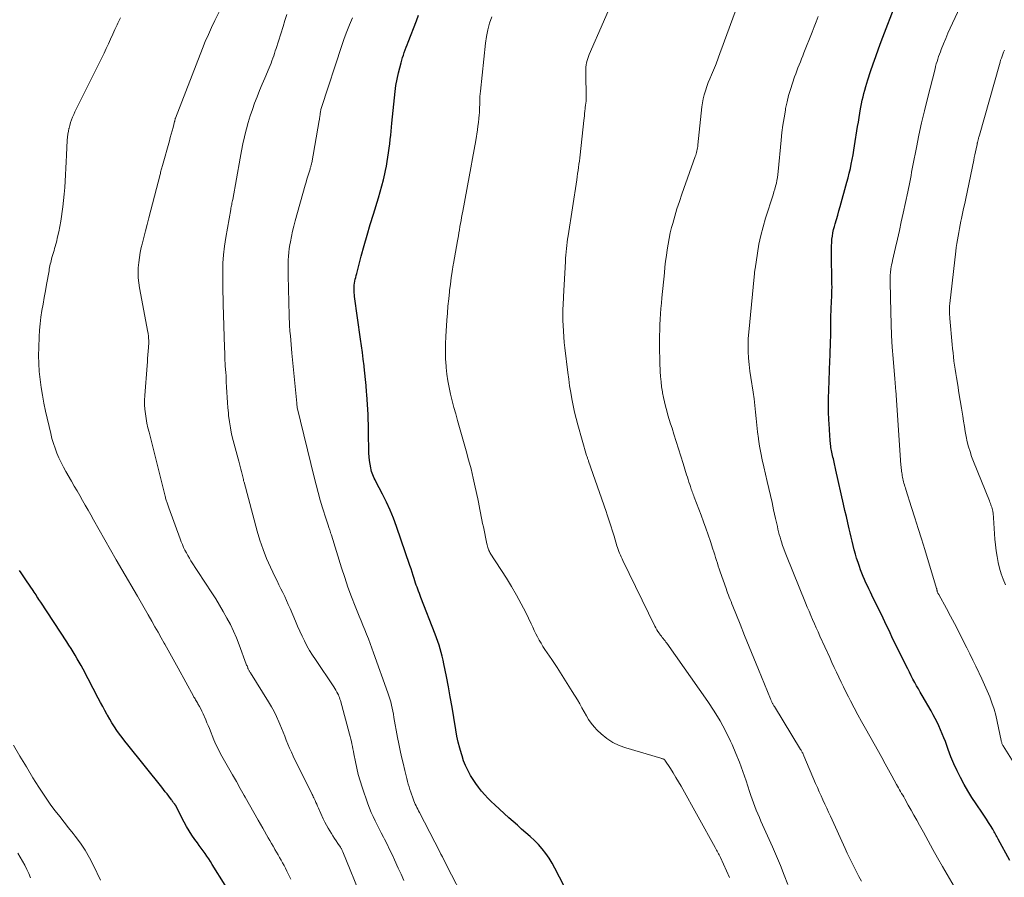
# Model space of a CAD drawing. Units: feet. Extents: x 2044995 to 2050000, y 559993 to 565004.
# Drawn here: x 2047731 to 2047890, y 560420 to 560557 of the extents above; entities that cross this region are included whole.
import ezdxf

# ---------------------------------------------------------------- set-up
doc = ezdxf.new("R2010")
doc.units = ezdxf.units.FT
doc.header["$LTSCALE"] = 100
doc.header["$MEASUREMENT"] = 0
doc.layers.add('CONTOUR INDEX', color=32, linetype='Continuous', lineweight=25)
doc.layers.add('CONTOUR INTERMEDIATE', color=40, linetype='Continuous', lineweight=15)

msp = doc.modelspace()

# ---------------------------------------------------------------- linework, layer by layer
at = {"layer": 'CONTOUR INDEX', "flags": 128}
for points, elevation in [([(2047890.61, 560422.34), (2047888.77, 560425.76), (2047888.66, 560425.96), (2047888.56, 560426.15), (2047888.45, 560426.35), (2047888.35, 560426.55), (2047888.24, 560426.75), (2047888.13, 560426.95), (2047888.01, 560427.14), (2047887.9, 560427.34), (2047887.51, 560427.95), (2047887.19, 560428.45), (2047886.88, 560428.94), (2047886.55, 560429.43), (2047886.22, 560429.92), (2047885.2, 560431.42), (2047884.53, 560432.45), (2047883.88, 560433.49), (2047883.28, 560434.56), (2047882.7, 560435.64), (2047882.16, 560436.75), (2047881.64, 560437.87), (2047881.17, 560439), (2047880.73, 560440.15), (2047880.27, 560441.43), (2047880.02, 560442.06), (2047879.77, 560442.7), (2047879.5, 560443.32), (2047879.22, 560443.94), (2047878.93, 560444.56), (2047878.62, 560445.16), (2047878.3, 560445.76), (2047877.96, 560446.36), (2047876.52, 560448.83), (2047876.21, 560449.36), (2047875.92, 560449.89), (2047875.62, 560450.42), (2047875.34, 560450.95), (2047875.05, 560451.49), (2047874.78, 560452.03), (2047874.5, 560452.57), (2047874.23, 560453.11), (2047872.53, 560456.53), (2047872.24, 560457.12), (2047871.95, 560457.71), (2047871.67, 560458.3), (2047871.38, 560458.9), (2047871.1, 560459.49), (2047870.81, 560460.08), (2047870.53, 560460.67), (2047870.24, 560461.26), (2047868.45, 560464.96), (2047868.21, 560465.46), (2047867.96, 560465.97), (2047867.72, 560466.47), (2047867.48, 560466.98), (2047867.25, 560467.49), (2047867.03, 560468), (2047866.82, 560468.52), (2047866.63, 560469.05), (2047866.44, 560469.56), (2047866.22, 560470.23), (2047866, 560470.9), (2047865.8, 560471.58), (2047865.62, 560472.26), (2047865.45, 560472.95), (2047865.28, 560473.64), (2047865.11, 560474.32), (2047864.95, 560475.01), (2047864.8, 560475.62), (2047864.57, 560476.61), (2047864.34, 560477.6), (2047864.11, 560478.6), (2047863.89, 560479.59), (2047862.66, 560485.06), (2047862.6, 560485.32), (2047862.55, 560485.58), (2047862.49, 560485.84), (2047862.43, 560486.1), (2047862.37, 560486.37), (2047862.31, 560486.63), (2047862.25, 560486.89), (2047862.19, 560487.15), (2047862.06, 560487.7), (2047862, 560487.95), (2047861.95, 560488.21), (2047861.91, 560488.46), (2047861.87, 560488.72), (2047861.84, 560488.98), (2047861.81, 560489.24), (2047861.78, 560489.49), (2047861.76, 560489.75), (2047861.74, 560490.07), (2047861.71, 560490.49), (2047861.68, 560490.91), (2047861.65, 560491.33), (2047861.62, 560491.74), (2047861.54, 560493.22), (2047861.49, 560494.38), (2047861.46, 560495.54), (2047861.47, 560496.7), (2047861.5, 560497.86), (2047861.7, 560502.68), (2047861.73, 560503.47), (2047861.76, 560504.25), (2047861.79, 560505.04), (2047861.81, 560505.82), (2047861.84, 560506.57), (2047861.85, 560506.98), (2047861.86, 560507.39), (2047861.85, 560507.8), (2047861.85, 560508.21), (2047861.84, 560508.62), (2047861.84, 560509.03), (2047861.84, 560509.44), (2047861.85, 560509.85), (2047861.89, 560510.77), (2047861.91, 560511.31), (2047861.93, 560511.84), (2047861.96, 560512.37), (2047861.99, 560512.9), (2047862.02, 560513.42), (2047862.03, 560513.95), (2047862.04, 560514.49), (2047862.03, 560515.02), (2047861.93, 560520.06), (2047861.93, 560520.59), (2047861.94, 560521.12), (2047861.98, 560521.65), (2047862.02, 560522.18), (2047862.1, 560522.71), (2047862.18, 560523.23), (2047862.3, 560523.75), (2047862.43, 560524.26), (2047862.54, 560524.65), (2047862.75, 560525.35), (2047862.95, 560526.06), (2047863.15, 560526.77), (2047863.35, 560527.47), (2047864.44, 560531.37), (2047864.63, 560532.09), (2047864.82, 560532.82), (2047864.99, 560533.55), (2047865.14, 560534.28), (2047865.29, 560535.02), (2047865.43, 560535.76), (2047865.55, 560536.49), (2047865.67, 560537.23), (2047866.16, 560540.34), (2047866.27, 560541.04), (2047866.39, 560541.74), (2047866.51, 560542.44), (2047866.63, 560543.14), (2047866.69, 560543.43), (2047866.79, 560543.98), (2047866.91, 560544.54), (2047867.03, 560545.09), (2047867.16, 560545.64), (2047867.31, 560546.18), (2047867.46, 560546.73), (2047867.62, 560547.27), (2047867.79, 560547.81), (2047868.23, 560549.17), (2047868.64, 560550.38), (2047869.06, 560551.59), (2047869.49, 560552.79), (2047869.94, 560553.99), (2047872.44, 560560.5)], 920), ([(2047818.94, 560418.19), (2047817.45, 560421.1), (2047817, 560421.91), (2047816.52, 560422.7), (2047815.99, 560423.44), (2047815.42, 560424.17), (2047814.8, 560424.87), (2047814.17, 560425.53), (2047813.5, 560426.16), (2047812.81, 560426.77), (2047812.11, 560427.37), (2047811.42, 560427.97), (2047810.73, 560428.58), (2047810.04, 560429.2), (2047807.79, 560431.26), (2047807.23, 560431.79), (2047806.69, 560432.34), (2047806.17, 560432.9), (2047805.67, 560433.48), (2047805.19, 560434.09), (2047804.73, 560434.7), (2047804.31, 560435.34), (2047803.9, 560436), (2047803.84, 560436.1), (2047803.44, 560436.83), (2047803.09, 560437.58), (2047802.78, 560438.35), (2047802.52, 560439.13), (2047802.42, 560439.44), (2047802.16, 560440.4), (2047801.92, 560441.36), (2047801.71, 560442.33), (2047801.53, 560443.3), (2047801.2, 560445.32), (2047800.92, 560446.97), (2047800.63, 560448.61), (2047800.33, 560450.25), (2047800.02, 560451.89), (2047799.62, 560453.94), (2047799.49, 560454.55), (2047799.35, 560455.16), (2047799.19, 560455.76), (2047799.02, 560456.36), (2047798.83, 560456.96), (2047798.63, 560457.55), (2047798.42, 560458.14), (2047798.2, 560458.72), (2047795.91, 560464.59), (2047795.78, 560464.92), (2047795.66, 560465.25), (2047795.53, 560465.59), (2047795.41, 560465.92), (2047795.29, 560466.25), (2047795.17, 560466.58), (2047795.06, 560466.92), (2047794.95, 560467.26), (2047794.83, 560467.63), (2047794.66, 560468.15), (2047794.49, 560468.68), (2047794.32, 560469.2), (2047794.14, 560469.72), (2047791.97, 560475.99), (2047791.48, 560477.33), (2047790.94, 560478.65), (2047790.35, 560479.95), (2047789.72, 560481.23), (2047788.66, 560483.26), (2047788.53, 560483.52), (2047788.4, 560483.78), (2047788.28, 560484.05), (2047788.16, 560484.31), (2047788.05, 560484.58), (2047787.96, 560484.86), (2047787.89, 560485.14), (2047787.84, 560485.43), (2047787.74, 560486.02), (2047787.66, 560486.61), (2047787.6, 560487.2), (2047787.56, 560487.79), (2047787.54, 560488.38), (2047787.5, 560490.76), (2047787.49, 560491.58), (2047787.47, 560492.39), (2047787.44, 560493.2), (2047787.41, 560494.01), (2047787.37, 560494.83), (2047787.33, 560495.64), (2047787.27, 560496.45), (2047787.21, 560497.26), (2047787.18, 560497.65), (2047787.09, 560498.66), (2047787, 560499.67), (2047786.89, 560500.67), (2047786.78, 560501.68), (2047786.76, 560501.82), (2047786.63, 560502.9), (2047786.5, 560503.98), (2047786.36, 560505.05), (2047786.21, 560506.13), (2047785.24, 560512.97), (2047785.21, 560513.28), (2047785.18, 560513.59), (2047785.17, 560513.89), (2047785.17, 560514.2), (2047785.18, 560514.51), (2047785.2, 560514.82), (2047785.24, 560515.12), (2047785.3, 560515.43), (2047785.36, 560515.75), (2047785.43, 560516.05), (2047785.5, 560516.36), (2047785.58, 560516.67), (2047786.31, 560519.47), (2047786.77, 560521.17), (2047787.24, 560522.87), (2047787.74, 560524.56), (2047788.26, 560526.25), (2047789.08, 560528.84), (2047789.37, 560529.8), (2047789.64, 560530.76), (2047789.88, 560531.73), (2047790.1, 560532.71), (2047790.21, 560533.25), (2047790.35, 560533.96), (2047790.48, 560534.67), (2047790.6, 560535.38), (2047790.71, 560536.09), (2047790.8, 560536.81), (2047790.89, 560537.52), (2047790.98, 560538.24), (2047791.05, 560538.95), (2047791.25, 560540.83), (2047791.35, 560541.85), (2047791.45, 560542.87), (2047791.55, 560543.89), (2047791.64, 560544.91), (2047791.75, 560545.92), (2047791.89, 560546.93), (2047792.08, 560547.94), (2047792.31, 560548.93), (2047792.71, 560550.54), (2047792.82, 560550.97), (2047792.95, 560551.39), (2047793.09, 560551.81), (2047793.24, 560552.23), (2047793.4, 560552.64), (2047793.56, 560553.05), (2047793.72, 560553.46), (2047793.88, 560553.88), (2047795.19, 560557.32), (2047795.52, 560558.21)], 900), ([(2047764.41, 560418.35), (2047762.36, 560421.69), (2047762.08, 560422.14), (2047761.79, 560422.58), (2047761.5, 560423.01), (2047761.2, 560423.44), (2047760.89, 560423.87), (2047760.58, 560424.29), (2047760.27, 560424.72), (2047759.96, 560425.14), (2047759.56, 560425.7), (2047759.09, 560426.37), (2047758.64, 560427.06), (2047758.22, 560427.77), (2047757.83, 560428.49), (2047756.43, 560431.19), (2047756.42, 560431.21), (2047756.41, 560431.23), (2047756.4, 560431.24), (2047756.39, 560431.26), (2047756.35, 560431.32), (2047756.34, 560431.34), (2047756.33, 560431.35), (2047756.17, 560431.55), (2047756.13, 560431.61), (2047756.08, 560431.68), (2047756.03, 560431.74), (2047755.98, 560431.8), (2047755.94, 560431.87), (2047755.89, 560431.93), (2047755.84, 560432), (2047755.79, 560432.06), (2047755.35, 560432.65), (2047755.07, 560433.01), (2047754.8, 560433.37), (2047754.52, 560433.72), (2047754.24, 560434.08), (2047748.75, 560440.93), (2047748.3, 560441.5), (2047747.86, 560442.07), (2047747.44, 560442.65), (2047747.02, 560443.24), (2047746.61, 560443.83), (2047746.22, 560444.44), (2047745.85, 560445.06), (2047745.49, 560445.68), (2047745.46, 560445.74), (2047745.09, 560446.41), (2047744.73, 560447.07), (2047744.37, 560447.74), (2047744.02, 560448.41), (2047741.56, 560453.08), (2047741.26, 560453.65), (2047740.95, 560454.21), (2047740.64, 560454.76), (2047740.31, 560455.31), (2047739.98, 560455.86), (2047739.64, 560456.4), (2047739.3, 560456.94), (2047738.95, 560457.47), (2047734.77, 560463.83), (2047734.62, 560464.07), (2047734.46, 560464.3), (2047734.31, 560464.54), (2047734.15, 560464.77), (2047734, 560465), (2047733.84, 560465.24), (2047733.68, 560465.47), (2047733.53, 560465.71), (2047732.46, 560467.29), (2047732.24, 560467.61), (2047732.02, 560467.94), (2047731.81, 560468.26), (2047731.6, 560468.58), (2047731.35, 560468.96)], 880)]:
    msp.add_lwpolyline(points, dxfattribs=dict(at, elevation=elevation))
at = {"layer": 'CONTOUR INTERMEDIATE', "flags": 128}
for points, elevation in [([(2047891.96, 560436.9), (2047889.58, 560440.73), (2047889.52, 560440.83), (2047889.46, 560440.93), (2047889.41, 560441.04), (2047889.37, 560441.15), (2047889.33, 560441.27), (2047889.29, 560441.38), (2047889.26, 560441.49), (2047889.24, 560441.61), (2047888.6, 560444.64), (2047888.37, 560445.66), (2047888.09, 560446.67), (2047887.76, 560447.66), (2047887.4, 560448.64), (2047887, 560449.6), (2047886.58, 560450.56), (2047886.15, 560451.51), (2047885.69, 560452.46), (2047885.65, 560452.56), (2047885.16, 560453.54), (2047884.67, 560454.53), (2047884.19, 560455.52), (2047883.7, 560456.51), (2047882.98, 560457.97), (2047882.37, 560459.2), (2047881.74, 560460.42), (2047881.1, 560461.62), (2047880.45, 560462.83), (2047879.19, 560465.08), (2047879.15, 560465.15), (2047879.12, 560465.22), (2047879.08, 560465.29), (2047879.05, 560465.36), (2047879, 560465.46), (2047878.99, 560465.48), (2047878.98, 560465.5), (2047878.97, 560465.53), (2047878.97, 560465.55), (2047878.95, 560465.64), (2047878.95, 560465.66), (2047878.94, 560465.68), (2047878.94, 560465.7), (2047878.93, 560465.73), (2047878.92, 560465.8), (2047878.91, 560465.86), (2047878.89, 560465.92), (2047878.88, 560465.98), (2047878.86, 560466.04), (2047876.95, 560472.32), (2047876.43, 560474.01), (2047875.9, 560475.7), (2047875.37, 560477.39), (2047874.83, 560479.08), (2047873.9, 560481.96), (2047873.83, 560482.21), (2047873.75, 560482.46), (2047873.68, 560482.71), (2047873.61, 560482.96), (2047873.61, 560482.99), (2047873.55, 560483.22), (2047873.49, 560483.46), (2047873.44, 560483.7), (2047873.38, 560483.94), (2047873.34, 560484.18), (2047873.3, 560484.42), (2047873.26, 560484.66), (2047873.22, 560484.9), (2047873.19, 560485.14), (2047873.17, 560485.39), (2047873.14, 560485.63), (2047873.12, 560485.87), (2047872.29, 560497.95), (2047872.27, 560498.17), (2047872.25, 560498.4), (2047872.23, 560498.63), (2047872.21, 560498.85), (2047872.19, 560499.08), (2047872.17, 560499.3), (2047872.15, 560499.53), (2047872.13, 560499.75), (2047871.86, 560503.01), (2047871.72, 560504.87), (2047871.61, 560506.73), (2047871.53, 560508.59), (2047871.47, 560510.45), (2047871.38, 560515.27), (2047871.38, 560515.51), (2047871.38, 560515.76), (2047871.39, 560516.01), (2047871.4, 560516.26), (2047871.41, 560516.51), (2047871.43, 560516.76), (2047871.46, 560517.01), (2047871.49, 560517.25), (2047871.51, 560517.43), (2047871.57, 560517.76), (2047871.62, 560518.09), (2047871.69, 560518.42), (2047871.76, 560518.75), (2047872.25, 560520.85), (2047872.56, 560522.22), (2047872.87, 560523.6), (2047873.17, 560524.98), (2047873.47, 560526.36), (2047874.21, 560529.8), (2047874.32, 560530.33), (2047874.43, 560530.86), (2047874.54, 560531.39), (2047874.64, 560531.92), (2047874.74, 560532.45), (2047874.84, 560532.98), (2047874.94, 560533.51), (2047875.04, 560534.05), (2047875.61, 560536.94), (2047876.01, 560538.92), (2047876.44, 560540.89), (2047876.9, 560542.86), (2047877.38, 560544.81), (2047878.6, 560549.58), (2047878.7, 560549.98), (2047878.81, 560550.37), (2047878.93, 560550.76), (2047879.05, 560551.16), (2047879.18, 560551.55), (2047879.32, 560551.93), (2047879.46, 560552.32), (2047879.61, 560552.7), (2047879.99, 560553.62), (2047880.34, 560554.46), (2047880.69, 560555.3), (2047881.06, 560556.13), (2047881.44, 560556.95), (2047885.11, 560564.87)], 924), ([(2047866.76, 560419), (2047866.36, 560419.73), (2047865.96, 560420.47), (2047865.58, 560421.22), (2047865.21, 560421.97), (2047864.85, 560422.72), (2047864.49, 560423.48), (2047864.14, 560424.23), (2047861.78, 560429.42), (2047861.48, 560430.08), (2047861.18, 560430.74), (2047860.87, 560431.39), (2047860.57, 560432.05), (2047860.27, 560432.71), (2047859.97, 560433.37), (2047859.68, 560434.03), (2047859.39, 560434.69), (2047857.51, 560439.14), (2047857.45, 560439.28), (2047857.39, 560439.41), (2047857.33, 560439.55), (2047857.26, 560439.68), (2047857.24, 560439.72), (2047857.18, 560439.83), (2047857.12, 560439.95), (2047857.05, 560440.06), (2047856.99, 560440.17), (2047852.76, 560447.05), (2047852.69, 560447.17), (2047852.62, 560447.29), (2047852.56, 560447.4), (2047852.49, 560447.52), (2047852.46, 560447.58), (2047852.42, 560447.67), (2047852.37, 560447.76), (2047852.33, 560447.85), (2047852.29, 560447.95), (2047852.25, 560448.04), (2047852.21, 560448.13), (2047852.17, 560448.22), (2047852.13, 560448.32), (2047850.2, 560453.04), (2047849.46, 560454.85), (2047848.72, 560456.66), (2047847.98, 560458.48), (2047847.25, 560460.3), (2047846.06, 560463.23), (2047845.92, 560463.58), (2047845.79, 560463.93), (2047845.65, 560464.28), (2047845.51, 560464.63), (2047845.38, 560464.99), (2047845.25, 560465.34), (2047845.12, 560465.69), (2047845, 560466.05), (2047844.05, 560468.74), (2047843.89, 560469.2), (2047843.74, 560469.65), (2047843.59, 560470.11), (2047843.44, 560470.56), (2047843.3, 560471.02), (2047843.16, 560471.48), (2047843.01, 560471.94), (2047842.86, 560472.39), (2047842.47, 560473.61), (2047842.12, 560474.67), (2047841.76, 560475.72), (2047841.38, 560476.77), (2047840.99, 560477.82), (2047839.87, 560480.74), (2047839.79, 560480.95), (2047839.71, 560481.16), (2047839.63, 560481.37), (2047839.55, 560481.58), (2047839.47, 560481.79), (2047839.4, 560482), (2047839.32, 560482.22), (2047839.25, 560482.43), (2047839.14, 560482.78), (2047839.02, 560483.16), (2047838.89, 560483.55), (2047838.77, 560483.94), (2047838.64, 560484.33), (2047838.08, 560486.14), (2047837.71, 560487.32), (2047837.34, 560488.5), (2047836.97, 560489.68), (2047836.59, 560490.85), (2047836.3, 560491.8), (2047836.08, 560492.5), (2047835.86, 560493.21), (2047835.65, 560493.92), (2047835.44, 560494.62), (2047835.25, 560495.34), (2047835.07, 560496.05), (2047834.92, 560496.77), (2047834.78, 560497.49), (2047834.75, 560497.66), (2047834.63, 560498.48), (2047834.53, 560499.29), (2047834.46, 560500.11), (2047834.41, 560500.93), (2047834.35, 560502.36), (2047834.32, 560503.23), (2047834.3, 560504.1), (2047834.29, 560504.97), (2047834.29, 560505.84), (2047834.31, 560506.72), (2047834.33, 560507.58), (2047834.36, 560508.45), (2047834.4, 560509.32), (2047834.46, 560510.18), (2047834.52, 560511.05), (2047834.59, 560511.91), (2047834.67, 560512.77), (2047835.07, 560516.82), (2047835.17, 560517.73), (2047835.27, 560518.65), (2047835.39, 560519.57), (2047835.51, 560520.48), (2047835.66, 560521.4), (2047835.82, 560522.3), (2047836.02, 560523.2), (2047836.24, 560524.1), (2047836.41, 560524.71), (2047836.74, 560525.91), (2047837.09, 560527.1), (2047837.48, 560528.28), (2047837.88, 560529.45), (2047840.05, 560535.47), (2047840.12, 560535.7), (2047840.2, 560535.93), (2047840.26, 560536.16), (2047840.31, 560536.4), (2047840.36, 560536.64), (2047840.41, 560536.88), (2047840.44, 560537.12), (2047840.47, 560537.36), (2047841.12, 560543.46), (2047841.21, 560544.12), (2047841.33, 560544.78), (2047841.49, 560545.43), (2047841.68, 560546.08), (2047841.9, 560546.73), (2047842.13, 560547.37), (2047842.38, 560548), (2047842.64, 560548.63), (2047843.27, 560550.13), (2047843.39, 560550.42), (2047843.51, 560550.72), (2047843.62, 560551.01), (2047843.73, 560551.3), (2047843.84, 560551.6), (2047843.95, 560551.89), (2047844.06, 560552.19), (2047844.16, 560552.49), (2047847.99, 560563.05)], 912), ([(2047786.42, 560416.19), (2047783.35, 560423.73), (2047783.31, 560423.82), (2047783.27, 560423.91), (2047783.23, 560424), (2047783.18, 560424.1), (2047783.13, 560424.19), (2047783.08, 560424.27), (2047783.03, 560424.36), (2047782.98, 560424.45), (2047782.56, 560425.07), (2047782.29, 560425.46), (2047782.03, 560425.86), (2047781.77, 560426.26), (2047781.51, 560426.66), (2047781.25, 560427.06), (2047780.97, 560427.53), (2047780.7, 560428.01), (2047780.45, 560428.49), (2047780.21, 560428.99), (2047779.42, 560430.74), (2047779.29, 560431.04), (2047779.15, 560431.35), (2047779.01, 560431.65), (2047778.88, 560431.96), (2047778.77, 560432.19), (2047778.69, 560432.38), (2047778.6, 560432.57), (2047778.51, 560432.76), (2047778.42, 560432.94), (2047775.37, 560439.1), (2047775.07, 560439.73), (2047774.78, 560440.36), (2047774.51, 560441), (2047774.26, 560441.65), (2047774.01, 560442.3), (2047773.75, 560442.94), (2047773.49, 560443.59), (2047773.23, 560444.23), (2047773.07, 560444.62), (2047772.7, 560445.44), (2047772.31, 560446.25), (2047771.88, 560447.04), (2047771.42, 560447.82), (2047768.49, 560452.47), (2047768.43, 560452.56), (2047768.38, 560452.65), (2047768.32, 560452.74), (2047768.27, 560452.83), (2047768.22, 560452.92), (2047768.17, 560453.02), (2047768.13, 560453.11), (2047768.09, 560453.21), (2047768.05, 560453.3), (2047768, 560453.45), (2047767.94, 560453.6), (2047767.88, 560453.74), (2047767.83, 560453.89), (2047766.68, 560457), (2047766.24, 560458.1), (2047765.77, 560459.19), (2047765.26, 560460.25), (2047764.71, 560461.3), (2047764.13, 560462.33), (2047763.53, 560463.35), (2047762.91, 560464.36), (2047762.27, 560465.36), (2047758.93, 560470.49), (2047758.67, 560470.91), (2047758.42, 560471.33), (2047758.18, 560471.77), (2047757.96, 560472.21), (2047757.75, 560472.65), (2047757.55, 560473.11), (2047757.36, 560473.56), (2047757.19, 560474.03), (2047755.38, 560479.01), (2047755.32, 560479.17), (2047755.26, 560479.33), (2047755.2, 560479.49), (2047755.15, 560479.65), (2047755.14, 560479.67), (2047755.09, 560479.82), (2047755.03, 560479.96), (2047754.98, 560480.11), (2047754.94, 560480.26), (2047754.89, 560480.41), (2047754.85, 560480.57), (2047754.81, 560480.72), (2047754.77, 560480.87), (2047752.18, 560491.16), (2047752.01, 560491.89), (2047751.85, 560492.62), (2047751.72, 560493.36), (2047751.6, 560494.1), (2047751.52, 560494.85), (2047751.47, 560495.59), (2047751.47, 560496.34), (2047751.5, 560497.09), (2047751.87, 560501.88), (2047751.91, 560502.46), (2047751.96, 560503.03), (2047752.01, 560503.61), (2047752.05, 560504.19), (2047752.1, 560504.77), (2047752.12, 560505.06), (2047752.13, 560505.35), (2047752.13, 560505.64), (2047752.13, 560505.93), (2047752.12, 560506.27), (2047752.12, 560506.39), (2047752.11, 560506.52), (2047752.1, 560506.64), (2047752.08, 560506.76), (2047752.06, 560506.88), (2047752.04, 560507), (2047752.02, 560507.12), (2047752, 560507.24), (2047750.65, 560514.38), (2047750.53, 560515.19), (2047750.45, 560515.99), (2047750.43, 560516.8), (2047750.45, 560517.62), (2047750.52, 560518.43), (2047750.62, 560519.24), (2047750.76, 560520.04), (2047750.93, 560520.84), (2047751.06, 560521.39), (2047751.32, 560522.45), (2047751.59, 560523.52), (2047751.86, 560524.59), (2047752.13, 560525.65), (2047753.96, 560532.6), (2047754.01, 560532.78), (2047754.05, 560532.97), (2047754.1, 560533.15), (2047754.15, 560533.33), (2047754.2, 560533.51), (2047754.25, 560533.7), (2047754.3, 560533.88), (2047754.35, 560534.06), (2047755.45, 560538.02), (2047755.6, 560538.56), (2047755.75, 560539.09), (2047755.89, 560539.63), (2047756.04, 560540.16), (2047756.29, 560541.11), (2047756.31, 560541.17), (2047756.33, 560541.24), (2047756.34, 560541.3), (2047756.35, 560541.36), (2047756.37, 560541.46), (2047756.4, 560541.58), (2047756.43, 560541.67), (2047760.77, 560552.85), (2047761.23, 560553.99), (2047761.72, 560555.13), (2047762.23, 560556.26), (2047762.76, 560557.38), (2047763.56, 560558.99)], 888), ([(2047854.94, 560418.45), (2047854.35, 560419.97), (2047853.73, 560421.49), (2047853.1, 560422.99), (2047852.44, 560424.49), (2047850.61, 560428.63), (2047850.35, 560429.21), (2047850.1, 560429.8), (2047849.86, 560430.39), (2047849.62, 560430.99), (2047849.39, 560431.59), (2047849.17, 560432.19), (2047848.96, 560432.79), (2047848.76, 560433.4), (2047848.2, 560435.15), (2047847.71, 560436.63), (2047847.17, 560438.1), (2047846.58, 560439.54), (2047845.96, 560440.97), (2047845.72, 560441.49), (2047844.9, 560443.15), (2047844.03, 560444.77), (2047843.07, 560446.34), (2047842.05, 560447.88), (2047835.46, 560457.25), (2047835.32, 560457.44), (2047835.18, 560457.63), (2047835.03, 560457.81), (2047834.89, 560457.99), (2047834.74, 560458.17), (2047834.59, 560458.36), (2047834.45, 560458.54), (2047834.31, 560458.73), (2047834.21, 560458.88), (2047834.03, 560459.14), (2047833.86, 560459.42), (2047833.7, 560459.7), (2047833.55, 560459.98), (2047828.4, 560470.52), (2047828.26, 560470.82), (2047828.13, 560471.11), (2047828, 560471.41), (2047827.87, 560471.71), (2047827.76, 560472.01), (2047827.64, 560472.31), (2047827.54, 560472.62), (2047827.44, 560472.93), (2047826.97, 560474.45), (2047826.81, 560474.95), (2047826.66, 560475.44), (2047826.5, 560475.94), (2047826.35, 560476.43), (2047826.19, 560476.92), (2047826.02, 560477.42), (2047825.86, 560477.91), (2047825.69, 560478.4), (2047822.87, 560486.51), (2047822.84, 560486.63), (2047822.8, 560486.74), (2047822.76, 560486.85), (2047822.72, 560486.96), (2047822.68, 560487.07), (2047822.64, 560487.19), (2047822.61, 560487.3), (2047822.57, 560487.41), (2047821.15, 560492.35), (2047820.87, 560493.38), (2047820.61, 560494.42), (2047820.39, 560495.47), (2047820.18, 560496.52), (2047820, 560497.57), (2047819.83, 560498.63), (2047819.68, 560499.69), (2047819.54, 560500.76), (2047819.06, 560504.71), (2047818.96, 560505.6), (2047818.88, 560506.5), (2047818.82, 560507.4), (2047818.78, 560508.3), (2047818.75, 560509.14), (2047818.74, 560509.62), (2047818.74, 560510.1), (2047818.75, 560510.58), (2047818.76, 560511.06), (2047818.79, 560511.54), (2047818.81, 560512.02), (2047818.84, 560512.51), (2047818.86, 560512.99), (2047819.16, 560518.62), (2047819.19, 560519.13), (2047819.22, 560519.65), (2047819.27, 560520.17), (2047819.31, 560520.68), (2047819.37, 560521.19), (2047819.43, 560521.71), (2047819.5, 560522.22), (2047819.58, 560522.73), (2047820.97, 560531.74), (2047821.04, 560532.24), (2047821.12, 560532.75), (2047821.19, 560533.25), (2047821.27, 560533.75), (2047821.33, 560534.25), (2047821.4, 560534.75), (2047821.46, 560535.26), (2047821.52, 560535.76), (2047822.13, 560541.29), (2047822.17, 560541.66), (2047822.21, 560542.03), (2047822.24, 560542.4), (2047822.28, 560542.77), (2047822.31, 560543.23), (2047822.33, 560543.37), (2047822.35, 560543.5), (2047822.37, 560543.64), (2047822.39, 560543.78), (2047822.4, 560543.84), (2047822.42, 560543.95), (2047822.44, 560544.06), (2047822.45, 560544.17), (2047822.47, 560544.27), (2047822.48, 560544.38), (2047822.49, 560544.49), (2047822.49, 560544.6), (2047822.5, 560544.71), (2047822.42, 560549.18), (2047822.43, 560549.53), (2047822.45, 560549.88), (2047822.5, 560550.23), (2047822.56, 560550.57), (2047822.64, 560550.91), (2047822.74, 560551.25), (2047822.85, 560551.58), (2047822.99, 560551.91), (2047825.27, 560557.14), (2047826.58, 560560.07)], 908), ([(2047775.01, 560419.3), (2047774.36, 560420.61), (2047774.13, 560421.06), (2047773.9, 560421.5), (2047773.67, 560421.94), (2047773.43, 560422.37), (2047773.18, 560422.81), (2047772.94, 560423.24), (2047772.69, 560423.67), (2047772.44, 560424.11), (2047772.41, 560424.15), (2047772.15, 560424.61), (2047771.89, 560425.06), (2047771.63, 560425.52), (2047771.36, 560425.98), (2047770.46, 560427.54), (2047769.75, 560428.78), (2047769.04, 560430.02), (2047768.34, 560431.26), (2047767.64, 560432.51), (2047767.48, 560432.78), (2047766.86, 560433.89), (2047766.23, 560435), (2047765.59, 560436.11), (2047764.96, 560437.22), (2047764.11, 560438.71), (2047763.9, 560439.08), (2047763.7, 560439.45), (2047763.5, 560439.82), (2047763.3, 560440.2), (2047763.12, 560440.58), (2047762.93, 560440.96), (2047762.76, 560441.35), (2047762.6, 560441.74), (2047761.88, 560443.55), (2047761.69, 560444.01), (2047761.5, 560444.47), (2047761.3, 560444.93), (2047761.11, 560445.39), (2047761.06, 560445.51), (2047760.88, 560445.9), (2047760.69, 560446.3), (2047760.49, 560446.69), (2047760.29, 560447.07), (2047760.04, 560447.52), (2047759.96, 560447.68), (2047759.87, 560447.83), (2047759.78, 560447.99), (2047759.68, 560448.14), (2047759.59, 560448.29), (2047759.5, 560448.45), (2047759.41, 560448.6), (2047759.33, 560448.76), (2047756.84, 560453.24), (2047756.31, 560454.21), (2047755.77, 560455.17), (2047755.24, 560456.13), (2047754.7, 560457.09), (2047754.62, 560457.24), (2047754.13, 560458.13), (2047753.63, 560459.01), (2047753.13, 560459.9), (2047752.63, 560460.78), (2047752.06, 560461.79), (2047751.85, 560462.17), (2047751.63, 560462.55), (2047751.41, 560462.92), (2047751.19, 560463.3), (2047750.97, 560463.68), (2047750.75, 560464.06), (2047750.53, 560464.44), (2047750.31, 560464.81), (2047747.81, 560469.09), (2047746.89, 560470.67), (2047745.97, 560472.26), (2047745.07, 560473.85), (2047744.17, 560475.45), (2047743.25, 560477.09), (2047742.81, 560477.87), (2047742.37, 560478.65), (2047741.93, 560479.43), (2047741.49, 560480.2), (2047741.04, 560480.98), (2047740.6, 560481.75), (2047740.15, 560482.52), (2047739.7, 560483.3), (2047738.81, 560484.83), (2047738.41, 560485.56), (2047738.03, 560486.3), (2047737.68, 560487.05), (2047737.36, 560487.81), (2047737.06, 560488.58), (2047736.79, 560489.36), (2047736.56, 560490.15), (2047736.36, 560490.96), (2047735.53, 560494.58), (2047735.26, 560495.84), (2047735.02, 560497.11), (2047734.82, 560498.38), (2047734.65, 560499.66), (2047734.52, 560500.94), (2047734.44, 560502.22), (2047734.42, 560503.5), (2047734.44, 560504.79), (2047734.51, 560506.49), (2047734.57, 560507.56), (2047734.66, 560508.62), (2047734.8, 560509.68), (2047734.96, 560510.73), (2047735.15, 560511.78), (2047735.33, 560512.83), (2047735.52, 560513.88), (2047735.71, 560514.93), (2047736.09, 560517.1), (2047736.14, 560517.37), (2047736.19, 560517.65), (2047736.25, 560517.92), (2047736.3, 560518.19), (2047736.36, 560518.46), (2047736.42, 560518.73), (2047736.49, 560519), (2047736.57, 560519.27), (2047736.61, 560519.4), (2047736.71, 560519.73), (2047736.81, 560520.06), (2047736.91, 560520.4), (2047737, 560520.73), (2047737.27, 560521.73), (2047737.48, 560522.57), (2047737.67, 560523.41), (2047737.83, 560524.25), (2047737.97, 560525.11), (2047738.3, 560527.39), (2047738.43, 560528.43), (2047738.54, 560529.46), (2047738.62, 560530.49), (2047738.68, 560531.53), (2047738.73, 560532.57), (2047738.78, 560533.61), (2047738.83, 560534.65), (2047738.89, 560535.69), (2047739.03, 560538.12), (2047739.07, 560538.6), (2047739.13, 560539.07), (2047739.2, 560539.55), (2047739.3, 560540.02), (2047739.31, 560540.04), (2047739.42, 560540.49), (2047739.56, 560540.94), (2047739.71, 560541.39), (2047739.88, 560541.82), (2047740.07, 560542.25), (2047740.27, 560542.68), (2047740.47, 560543.11), (2047740.68, 560543.53), (2047744.23, 560550.59), (2047744.6, 560551.34), (2047744.96, 560552.09), (2047745.31, 560552.85), (2047745.65, 560553.61), (2047746, 560554.37), (2047746.34, 560555.14), (2047746.69, 560555.9), (2047747.04, 560556.65), (2047747.17, 560556.92), (2047747.59, 560557.81)], 884), ([(2047793.15, 560419.11), (2047792.71, 560420.11), (2047792.26, 560421.11), (2047791.66, 560422.43), (2047791.27, 560423.26), (2047790.87, 560424.1), (2047790.47, 560424.93), (2047790.05, 560425.75), (2047789.88, 560426.09), (2047789.54, 560426.74), (2047789.21, 560427.39), (2047788.87, 560428.05), (2047788.54, 560428.7), (2047788.22, 560429.37), (2047787.92, 560430.03), (2047787.65, 560430.71), (2047787.39, 560431.4), (2047786.45, 560434.12), (2047786.13, 560435.12), (2047785.83, 560436.13), (2047785.59, 560437.15), (2047785.37, 560438.18), (2047785.13, 560439.46), (2047785.05, 560439.86), (2047784.98, 560440.25), (2047784.9, 560440.65), (2047784.82, 560441.05), (2047784.73, 560441.44), (2047784.64, 560441.84), (2047784.55, 560442.23), (2047784.44, 560442.62), (2047782.95, 560448.04), (2047782.88, 560448.27), (2047782.81, 560448.5), (2047782.72, 560448.72), (2047782.63, 560448.93), (2047782.55, 560449.11), (2047782.41, 560449.4), (2047782.25, 560449.69), (2047782.08, 560449.98), (2047781.9, 560450.26), (2047778.93, 560454.62), (2047778.46, 560455.34), (2047778, 560456.08), (2047777.58, 560456.84), (2047777.17, 560457.61), (2047776.79, 560458.4), (2047776.42, 560459.18), (2047776.07, 560459.98), (2047775.72, 560460.78), (2047774.86, 560462.85), (2047774.58, 560463.49), (2047774.3, 560464.12), (2047774, 560464.75), (2047773.7, 560465.38), (2047773.39, 560466), (2047773.08, 560466.63), (2047772.78, 560467.26), (2047772.48, 560467.88), (2047771.73, 560469.45), (2047771.1, 560470.87), (2047770.52, 560472.32), (2047770.02, 560473.79), (2047769.57, 560475.28), (2047767.46, 560483.13), (2047767.4, 560483.35), (2047767.35, 560483.56), (2047767.31, 560483.78), (2047767.26, 560483.99), (2047767.22, 560484.21), (2047767.18, 560484.43), (2047767.12, 560484.64), (2047767.07, 560484.85), (2047766.96, 560485.25), (2047766.85, 560485.67), (2047766.74, 560486.08), (2047766.62, 560486.49), (2047766.51, 560486.91), (2047765.71, 560489.85), (2047765.47, 560490.85), (2047765.26, 560491.85), (2047765.1, 560492.86), (2047764.98, 560493.88), (2047764.94, 560494.27), (2047764.87, 560495.1), (2047764.8, 560495.93), (2047764.75, 560496.76), (2047764.7, 560497.59), (2047764.66, 560498.42), (2047764.61, 560499.25), (2047764.56, 560500.08), (2047764.51, 560500.91), (2047764.49, 560501.1), (2047764.44, 560502.02), (2047764.39, 560502.95), (2047764.35, 560503.88), (2047764.32, 560504.8), (2047764.13, 560511.76), (2047764.12, 560512.17), (2047764.1, 560512.57), (2047764.09, 560512.97), (2047764.07, 560513.37), (2047764.05, 560513.77), (2047764.03, 560514.17), (2047764.03, 560514.58), (2047764.03, 560514.98), (2047764.03, 560516.95), (2047764.07, 560518.33), (2047764.16, 560519.71), (2047764.32, 560521.09), (2047764.52, 560522.45), (2047765.32, 560526.99), (2047765.36, 560527.19), (2047765.4, 560527.39), (2047765.44, 560527.59), (2047765.48, 560527.79), (2047765.52, 560528), (2047765.56, 560528.2), (2047765.6, 560528.4), (2047765.64, 560528.6), (2047766.83, 560535.25), (2047767.05, 560536.39), (2047767.28, 560537.52), (2047767.54, 560538.66), (2047767.82, 560539.78), (2047767.86, 560539.93), (2047768.14, 560540.98), (2047768.46, 560542.02), (2047768.8, 560543.05), (2047769.17, 560544.07), (2047769.56, 560545.08), (2047769.97, 560546.09), (2047770.38, 560547.1), (2047770.8, 560548.1), (2047771.49, 560549.73), (2047771.65, 560550.11), (2047771.81, 560550.5), (2047771.95, 560550.89), (2047772.09, 560551.28), (2047772.23, 560551.67), (2047772.36, 560552.07), (2047772.49, 560552.46), (2047772.62, 560552.86), (2047773.73, 560556.42), (2047774.04, 560557.37), (2047774.37, 560558.31)], 892), ([(2047803.12, 560415.55), (2047800.1, 560421.46), (2047799.85, 560421.93), (2047799.61, 560422.41), (2047799.37, 560422.88), (2047799.13, 560423.36), (2047798.89, 560423.83), (2047798.65, 560424.3), (2047798.41, 560424.78), (2047798.16, 560425.25), (2047795.68, 560430.01), (2047795.54, 560430.28), (2047795.4, 560430.55), (2047795.27, 560430.82), (2047795.13, 560431.09), (2047795, 560431.37), (2047794.88, 560431.64), (2047794.77, 560431.92), (2047794.67, 560432.21), (2047794.29, 560433.28), (2047794.15, 560433.71), (2047794.01, 560434.15), (2047793.88, 560434.59), (2047793.77, 560435.03), (2047793.65, 560435.48), (2047793.54, 560435.92), (2047793.43, 560436.36), (2047793.32, 560436.81), (2047793.04, 560437.97), (2047792.8, 560438.99), (2047792.57, 560440.02), (2047792.36, 560441.05), (2047792.16, 560442.08), (2047791.58, 560445.33), (2047791.49, 560445.83), (2047791.39, 560446.32), (2047791.28, 560446.82), (2047791.17, 560447.31), (2047791.05, 560447.8), (2047790.92, 560448.29), (2047790.77, 560448.78), (2047790.61, 560449.26), (2047788.3, 560455.72), (2047788.03, 560456.47), (2047787.76, 560457.21), (2047787.47, 560457.94), (2047787.17, 560458.68), (2047786.87, 560459.41), (2047786.57, 560460.14), (2047786.28, 560460.87), (2047785.98, 560461.61), (2047785.35, 560463.18), (2047784.75, 560464.71), (2047784.18, 560466.24), (2047783.65, 560467.79), (2047783.15, 560469.35), (2047781.51, 560474.6), (2047781.48, 560474.7), (2047781.45, 560474.8), (2047781.42, 560474.91), (2047781.39, 560475.01), (2047781.36, 560475.11), (2047781.33, 560475.21), (2047781.29, 560475.31), (2047781.26, 560475.41), (2047781.11, 560475.87), (2047780.99, 560476.21), (2047780.88, 560476.54), (2047780.78, 560476.87), (2047780.67, 560477.2), (2047780.1, 560478.99), (2047779.73, 560480.22), (2047779.37, 560481.46), (2047779.04, 560482.7), (2047778.72, 560483.95), (2047776.01, 560495.15), (2047776.01, 560495.16), (2047776, 560495.18), (2047776, 560495.2), (2047776, 560495.21), (2047775.99, 560495.28), (2047775.98, 560495.3), (2047775.98, 560495.32), (2047775.98, 560495.34), (2047775.98, 560495.35), (2047775.97, 560495.5), (2047775.96, 560495.59), (2047775.95, 560495.68), (2047775.94, 560495.77), (2047775.94, 560495.86), (2047775.16, 560503.89), (2047775.09, 560504.58), (2047775.03, 560505.28), (2047774.97, 560505.97), (2047774.91, 560506.67), (2047774.84, 560507.44), (2047774.82, 560507.75), (2047774.8, 560508.06), (2047774.78, 560508.37), (2047774.77, 560508.68), (2047774.76, 560509), (2047774.74, 560509.31), (2047774.74, 560509.62), (2047774.73, 560509.93), (2047774.56, 560516.34), (2047774.55, 560516.96), (2047774.55, 560517.59), (2047774.55, 560518.21), (2047774.57, 560518.83), (2047774.6, 560519.45), (2047774.65, 560520.07), (2047774.73, 560520.68), (2047774.82, 560521.29), (2047774.91, 560521.77), (2047775.08, 560522.62), (2047775.26, 560523.47), (2047775.46, 560524.3), (2047775.68, 560525.14), (2047777.29, 560530.89), (2047777.43, 560531.36), (2047777.57, 560531.84), (2047777.71, 560532.32), (2047777.86, 560532.79), (2047778.08, 560533.48), (2047778.12, 560533.61), (2047778.16, 560533.74), (2047778.19, 560533.86), (2047778.23, 560533.99), (2047778.26, 560534.12), (2047778.29, 560534.24), (2047778.31, 560534.37), (2047778.34, 560534.5), (2047779.56, 560541.26), (2047779.59, 560541.45), (2047779.62, 560541.65), (2047779.65, 560541.85), (2047779.67, 560542.05), (2047779.68, 560542.13), (2047779.7, 560542.29), (2047779.72, 560542.44), (2047779.74, 560542.6), (2047779.77, 560542.76), (2047779.8, 560542.91), (2047779.84, 560543.07), (2047779.88, 560543.22), (2047779.92, 560543.37), (2047783.18, 560553.35), (2047783.56, 560554.48), (2047783.97, 560555.59), (2047784.42, 560556.69), (2047784.9, 560557.78)], 896), ([(2047845.55, 560419.58), (2047844.08, 560422.81), (2047843.99, 560423.01), (2047843.89, 560423.21), (2047843.79, 560423.41), (2047843.69, 560423.61), (2047843.58, 560423.81), (2047843.47, 560424), (2047843.37, 560424.2), (2047843.26, 560424.39), (2047837.75, 560434.24), (2047837.34, 560434.96), (2047836.92, 560435.68), (2047836.48, 560436.39), (2047836.03, 560437.09), (2047835.15, 560438.46), (2047835.14, 560438.47), (2047835.13, 560438.49), (2047835.04, 560438.57), (2047835.02, 560438.58), (2047835.01, 560438.59), (2047834.99, 560438.6), (2047834.97, 560438.61), (2047834.85, 560438.65), (2047834.76, 560438.68), (2047834.68, 560438.7), (2047834.6, 560438.73), (2047834.52, 560438.75), (2047828.88, 560440.41), (2047827.8, 560440.81), (2047826.76, 560441.31), (2047825.81, 560441.95), (2047824.91, 560442.68), (2047824.26, 560443.29), (2047823.76, 560443.82), (2047823.3, 560444.37), (2047822.89, 560444.96), (2047822.52, 560445.58), (2047822.17, 560446.23), (2047821.82, 560446.86), (2047821.46, 560447.5), (2047821.09, 560448.12), (2047820.26, 560449.49), (2047819.46, 560450.79), (2047818.65, 560452.08), (2047817.82, 560453.35), (2047816.97, 560454.62), (2047815.86, 560456.25), (2047815.54, 560456.74), (2047815.24, 560457.24), (2047814.95, 560457.74), (2047814.67, 560458.25), (2047814.41, 560458.77), (2047814.15, 560459.29), (2047813.89, 560459.82), (2047813.64, 560460.34), (2047812.76, 560462.16), (2047812.05, 560463.58), (2047811.3, 560464.98), (2047810.5, 560466.35), (2047809.66, 560467.7), (2047807.07, 560471.73), (2047807.03, 560471.79), (2047807, 560471.85), (2047806.97, 560471.91), (2047806.93, 560471.97), (2047806.9, 560472.03), (2047806.87, 560472.09), (2047806.85, 560472.16), (2047806.83, 560472.22), (2047806.75, 560472.47), (2047806.69, 560472.66), (2047806.63, 560472.85), (2047806.59, 560473.04), (2047806.54, 560473.23), (2047805.96, 560475.94), (2047805.84, 560476.5), (2047805.72, 560477.07), (2047805.61, 560477.63), (2047805.5, 560478.2), (2047805.39, 560478.77), (2047805.28, 560479.34), (2047805.17, 560479.9), (2047805.05, 560480.47), (2047804.66, 560482.31), (2047804.32, 560483.79), (2047803.97, 560485.27), (2047803.59, 560486.74), (2047803.19, 560488.2), (2047801.8, 560493.05), (2047801.51, 560494.1), (2047801.22, 560495.16), (2047800.94, 560496.22), (2047800.67, 560497.28), (2047800.43, 560498.35), (2047800.22, 560499.42), (2047800.07, 560500.51), (2047799.96, 560501.6), (2047799.95, 560501.8), (2047799.88, 560502.99), (2047799.85, 560504.18), (2047799.86, 560505.38), (2047799.91, 560506.57), (2047800.08, 560509.18), (2047800.17, 560510.32), (2047800.26, 560511.46), (2047800.38, 560512.6), (2047800.5, 560513.73), (2047800.53, 560513.94), (2047800.66, 560514.97), (2047800.8, 560516), (2047800.96, 560517.03), (2047801.12, 560518.06), (2047801.16, 560518.31), (2047801.32, 560519.21), (2047801.47, 560520.11), (2047801.63, 560521.01), (2047801.79, 560521.92), (2047801.93, 560522.72), (2047802.02, 560523.22), (2047802.1, 560523.72), (2047802.19, 560524.22), (2047802.28, 560524.72), (2047802.37, 560525.22), (2047802.46, 560525.71), (2047802.55, 560526.21), (2047802.64, 560526.71), (2047803.69, 560532.25), (2047803.96, 560533.7), (2047804.23, 560535.15), (2047804.48, 560536.61), (2047804.72, 560538.06), (2047805, 560539.78), (2047805.09, 560540.38), (2047805.17, 560540.98), (2047805.23, 560541.58), (2047805.28, 560542.18), (2047805.31, 560542.52), (2047805.33, 560542.95), (2047805.35, 560543.39), (2047805.37, 560543.83), (2047805.38, 560544.27), (2047805.39, 560544.71), (2047805.41, 560545.14), (2047805.44, 560545.58), (2047805.48, 560546.02), (2047806.31, 560553.71), (2047806.47, 560554.79), (2047806.68, 560555.86), (2047806.96, 560556.92), (2047807.31, 560557.95)], 904), ([(2047881.7, 560418.12), (2047879.81, 560421.37), (2047879.02, 560422.73), (2047878.25, 560424.1), (2047877.48, 560425.47), (2047876.73, 560426.85), (2047876.11, 560427.99), (2047875.66, 560428.8), (2047875.22, 560429.61), (2047874.77, 560430.42), (2047874.31, 560431.22), (2047873.73, 560432.24), (2047873.57, 560432.53), (2047873.4, 560432.82), (2047873.23, 560433.11), (2047873.06, 560433.4), (2047872.9, 560433.69), (2047872.73, 560433.98), (2047872.57, 560434.27), (2047872.4, 560434.56), (2047871.65, 560435.93), (2047871.11, 560436.9), (2047870.57, 560437.88), (2047870.03, 560438.85), (2047869.49, 560439.83), (2047867.4, 560443.56), (2047866.79, 560444.66), (2047866.19, 560445.76), (2047865.61, 560446.87), (2047865.02, 560447.98), (2047864.67, 560448.65), (2047864.28, 560449.43), (2047863.89, 560450.21), (2047863.5, 560450.99), (2047863.13, 560451.78), (2047862.76, 560452.57), (2047862.39, 560453.36), (2047862.02, 560454.15), (2047861.66, 560454.94), (2047860.09, 560458.4), (2047859.79, 560459.06), (2047859.5, 560459.72), (2047859.2, 560460.38), (2047858.91, 560461.05), (2047858.62, 560461.71), (2047858.34, 560462.38), (2047858.06, 560463.05), (2047857.79, 560463.72), (2047854.71, 560471.29), (2047854.49, 560471.85), (2047854.28, 560472.41), (2047854.08, 560472.98), (2047853.89, 560473.55), (2047853.8, 560473.86), (2047853.67, 560474.28), (2047853.55, 560474.71), (2047853.44, 560475.14), (2047853.33, 560475.57), (2047853.24, 560476), (2047853.14, 560476.43), (2047853.05, 560476.86), (2047852.95, 560477.3), (2047852.64, 560478.71), (2047852.39, 560479.85), (2047852.13, 560480.99), (2047851.87, 560482.12), (2047851.6, 560483.26), (2047851.05, 560485.62), (2047850.81, 560486.72), (2047850.59, 560487.83), (2047850.39, 560488.94), (2047850.22, 560490.06), (2047850.2, 560490.18), (2047850.06, 560491.24), (2047849.93, 560492.3), (2047849.82, 560493.36), (2047849.72, 560494.42), (2047849.61, 560495.48), (2047849.49, 560496.54), (2047849.34, 560497.59), (2047849.18, 560498.65), (2047849.13, 560498.94), (2047848.97, 560499.98), (2047848.82, 560501.01), (2047848.71, 560502.05), (2047848.61, 560503.09), (2047848.55, 560504.14), (2047848.53, 560505.18), (2047848.57, 560506.22), (2047848.64, 560507.26), (2047849.52, 560516.16), (2047849.53, 560516.32), (2047849.55, 560516.48), (2047849.56, 560516.64), (2047849.57, 560516.8), (2047849.59, 560516.96), (2047849.61, 560517.12), (2047849.63, 560517.28), (2047849.65, 560517.44), (2047850.03, 560519.98), (2047850.28, 560521.4), (2047850.57, 560522.82), (2047850.94, 560524.21), (2047851.35, 560525.6), (2047852.55, 560529.35), (2047852.7, 560529.81), (2047852.83, 560530.27), (2047852.96, 560530.73), (2047853.08, 560531.19), (2047853.18, 560531.66), (2047853.27, 560532.13), (2047853.34, 560532.6), (2047853.39, 560533.08), (2047853.87, 560538.14), (2047853.99, 560539.34), (2047854.14, 560540.54), (2047854.32, 560541.73), (2047854.53, 560542.93), (2047854.58, 560543.23), (2047854.8, 560544.26), (2047855.04, 560545.29), (2047855.34, 560546.29), (2047855.66, 560547.3), (2047856.01, 560548.31), (2047856.19, 560548.8), (2047856.36, 560549.28), (2047856.55, 560549.76), (2047856.74, 560550.24), (2047856.94, 560550.72), (2047857.13, 560551.2), (2047857.32, 560551.68), (2047857.51, 560552.15), (2047858.83, 560555.51), (2047859.15, 560556.34), (2047859.47, 560557.16), (2047859.79, 560557.99)], 916), ([(2047889.93, 560466.65), (2047889.57, 560467.53), (2047889.25, 560468.42), (2047888.99, 560469.32), (2047888.76, 560470.24), (2047888.59, 560471.17), (2047888.44, 560472.11), (2047888.33, 560473.05), (2047888.24, 560473.99), (2047888.02, 560477.39), (2047888, 560477.65), (2047887.97, 560477.9), (2047887.94, 560478.16), (2047887.9, 560478.41), (2047887.88, 560478.49), (2047887.84, 560478.7), (2047887.79, 560478.91), (2047887.73, 560479.12), (2047887.65, 560479.32), (2047887.58, 560479.52), (2047887.5, 560479.72), (2047887.42, 560479.92), (2047887.34, 560480.12), (2047884.78, 560486.48), (2047884.49, 560487.26), (2047884.23, 560488.05), (2047884, 560488.84), (2047883.8, 560489.65), (2047883.62, 560490.46), (2047883.46, 560491.28), (2047883.32, 560492.1), (2047883.18, 560492.92), (2047883.06, 560493.76), (2047882.87, 560495.01), (2047882.67, 560496.26), (2047882.46, 560497.5), (2047882.25, 560498.74), (2047882.05, 560499.95), (2047881.94, 560500.61), (2047881.83, 560501.28), (2047881.74, 560501.94), (2047881.65, 560502.61), (2047881.58, 560503.28), (2047881.5, 560503.95), (2047881.43, 560504.62), (2047881.37, 560505.28), (2047881, 560509.44), (2047880.98, 560509.57), (2047880.97, 560509.69), (2047880.96, 560509.82), (2047880.95, 560509.94), (2047880.94, 560510.07), (2047880.93, 560510.19), (2047880.92, 560510.32), (2047880.91, 560510.44), (2047880.91, 560510.67), (2047880.91, 560510.82), (2047880.91, 560510.97), (2047880.92, 560511.12), (2047880.93, 560511.27), (2047880.94, 560511.42), (2047880.95, 560511.57), (2047880.97, 560511.72), (2047880.98, 560511.87), (2047881.94, 560520.29), (2047882.02, 560520.89), (2047882.1, 560521.5), (2047882.2, 560522.1), (2047882.3, 560522.7), (2047882.41, 560523.3), (2047882.53, 560523.9), (2047882.65, 560524.5), (2047882.78, 560525.1), (2047882.87, 560525.52), (2047883.04, 560526.32), (2047883.21, 560527.13), (2047883.38, 560527.94), (2047883.55, 560528.74), (2047884.83, 560534.88), (2047884.92, 560535.34), (2047885.02, 560535.79), (2047885.11, 560536.25), (2047885.21, 560536.71), (2047885.36, 560537.42), (2047885.38, 560537.52), (2047885.4, 560537.62), (2047885.42, 560537.72), (2047885.45, 560537.82), (2047885.47, 560537.92), (2047885.5, 560538.02), (2047885.52, 560538.12), (2047885.55, 560538.21), (2047885.58, 560538.33), (2047885.62, 560538.48), (2047885.66, 560538.63), (2047885.7, 560538.79), (2047885.75, 560538.94), (2047888.96, 560550.3), (2047889.06, 560550.64), (2047889.16, 560550.97), (2047889.27, 560551.3), (2047889.39, 560551.62), (2047889.51, 560551.95), (2047889.63, 560552.27), (2047889.76, 560552.59)], 928), ([(2047744.38, 560419.17), (2047743.27, 560421.5), (2047742.63, 560422.75), (2047741.93, 560423.96), (2047741.14, 560425.12), (2047740.31, 560426.25), (2047739.97, 560426.66), (2047739.25, 560427.57), (2047738.53, 560428.48), (2047737.82, 560429.39), (2047737.1, 560430.3), (2047736.41, 560431.22), (2047735.73, 560432.16), (2047735.08, 560433.12), (2047734.46, 560434.09), (2047733.51, 560435.62), (2047732.45, 560437.36), (2047731.41, 560439.1), (2047730.37, 560440.86)], 876), ([(2047733.13, 560419.52), (2047732.82, 560420.2), (2047732.52, 560420.89), (2047732.19, 560421.56), (2047731.85, 560422.22), (2047731.47, 560422.87), (2047731.07, 560423.5)], 872)]:
    msp.add_lwpolyline(points, dxfattribs=dict(at, elevation=elevation))

doc.saveas('drawing.dxf')
